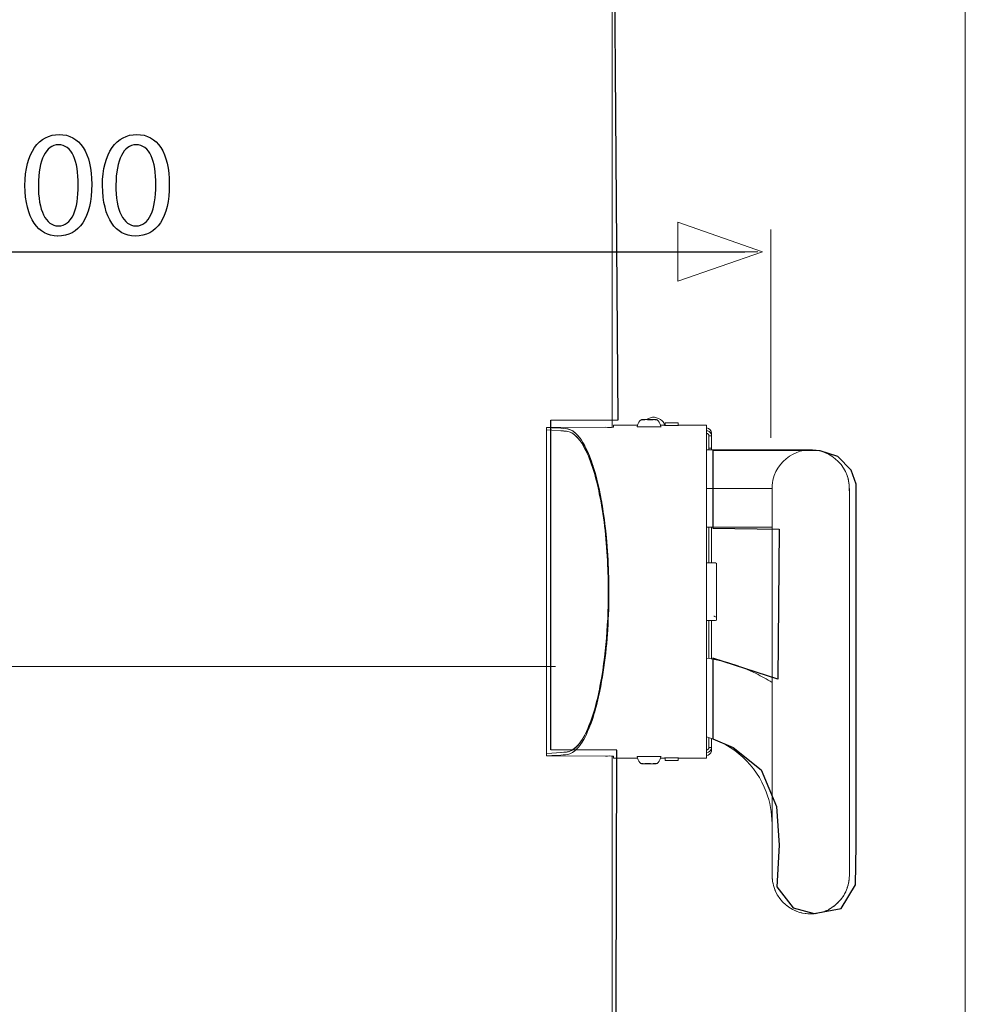
# Model space of a CAD drawing. Units: millimetres. Extents: x -85 to 85, y -50 to 50.
# Drawn here: x 62 to 83, y -12 to 10 of the extents above; entities that cross this region are included whole.
import ezdxf

# ---------------------------------------------------------------- set-up
doc = ezdxf.new("R2010")
doc.units = ezdxf.units.MM
doc.header["$MEASUREMENT"] = 0
doc.layers.add('Ilustrace', color=7, linetype='Continuous')

msp = doc.modelspace()

# ---------------------------------------------------------------- linework, layer by layer
at = {"layer": 'Ilustrace', "color": 250, "lineweight": 20}
for points in [[(83.2319, 42.4309), (83.2319, 42.4309), (83.2319, -45.3995), (83.2319, -45.3995)], [(75.3974, 0.6748), (75.3974, 0.6748), (75.3974, 16.3608), (75.3974, 16.3608)], [(73.9395, 0.6734), (73.9395, 0.6734), (73.9395, 0.6159), (73.9395, 0.6159)], [(75.4263, 0.6772), (75.3677, 0.6691), (75.3005, 0.6738), (75.244, 0.6738)], [(75.4263, 0.7218), (75.4263, 0.7218), (75.4263, 0.6772), (75.4263, 0.6772)], [(75.9556, 0.7218), (75.9556, 0.7218), (75.4263, 0.7218), (75.4263, 0.7218)], [(76.4788, 0.6882), (76.4788, 0.6882), (75.9465, 0.6882), (75.9465, 0.6882)], [(75.9484, 0.6882), (75.9565, 0.7357), (75.9753, 0.7818), (76.0098, 0.8168)], [(75.9484, 0.6882), (75.9484, 0.6882), (76.4764, 0.6882), (76.4764, 0.6882)], [(76.0098, 0.8168), (76.0098, 0.8168), (76.0347, 0.8398), (76.0347, 0.8398)], [(76.1229, 0.8398), (76.1229, 0.8398), (76.0453, 0.8398), (76.0453, 0.8398)], [(76.0707, 0.6863), (76.0707, 0.6863), (76.0467, 0.6863), (76.0467, 0.6863)], [(76.1229, 0.8398), (76.1229, 0.8398), (76.1216, 0.8398), (76.1216, 0.8398)], [(76.3843, 0.685), (76.3565, 0.6816), (76.3234, 0.6829), (76.2971, 0.6829)], [(76.3392, 0.8398), (76.3555, 0.8398), (76.3762, 0.8432), (76.3915, 0.8398)], [(76.3843, 0.685), (76.3843, 0.685), (76.3546, 0.6863), (76.3546, 0.6863)], [(76.3796, 0.8451), (76.3796, 0.8451), (76.3915, 0.8398), (76.3915, 0.8398)], [(76.4155, 0.8168), (76.45, 0.7818), (76.4688, 0.7357), (76.4764, 0.6882)], [(76.5699, 0.7218), (76.5699, 0.7218), (76.4697, 0.7218), (76.4697, 0.7218)], [(76.556, 0.7184), (76.556, 0.7184), (76.556, 0.7127), (76.556, 0.7127)], [(76.556, 0.7127), (76.556, 0.7127), (76.8696, 0.7127), (76.8696, 0.7127)], [(76.5699, 0.7742), (76.5699, 0.7742), (76.5699, 0.7127), (76.5699, 0.7127)], [(76.8558, 0.7742), (76.8558, 0.7742), (76.5699, 0.7742), (76.5699, 0.7742)], [(76.8558, 0.7127), (76.8558, 0.7127), (76.8558, 0.7742), (76.8558, 0.7742)], [(76.8558, 0.7218), (76.8558, 0.7218), (77.4849, 0.7218), (77.4849, 0.7218)], [(76.8696, 0.7184), (76.8696, 0.7184), (76.8696, 0.7127), (76.8696, 0.7127)], [(77.4849, -6.5874), (77.4849, -6.5874), (77.4849, 0.7218), (77.4849, 0.7218)], [(77.5995, 0.5458), (77.5972, 0.6091), (77.5487, 0.6575), (77.4854, 0.66)], [(73.9395, 0.6159), (73.9395, 0.6159), (73.9395, -6.5576), (73.9395, -6.5576)], [(77.4849, 0.6446), (77.4849, 0.6446), (77.4849, -6.6637), (77.4849, -6.6637)], [(77.542, 0.4845), (77.5391, 0.518), (77.5185, 0.5387), (77.4854, 0.542)], [(77.542, 0.4869), (77.542, 0.4869), (77.542, 0.1743), (77.542, 0.1743)], [(77.5995, 0.4854), (77.5995, 0.4854), (77.5429, 0.4845), (77.5429, 0.4845)], [(77.5995, 0.4313), (77.5995, 0.5042), (77.612, 0.5569), (77.5752, 0.6159)], [(77.542, 0.1743), (77.542, 0.1743), (77.542, 0.2923), (77.542, 0.2923)], [(77.542, 0.2093), (77.542, 0.2093), (77.542, 0.2414), (77.542, 0.2414)], [(77.5995, 0.3196), (77.5995, 0.3196), (77.5995, 0.2391), (77.5995, 0.2391)], [(79.7988, 0.1743), (79.7988, 0.1743), (77.4849, 0.1743), (77.4849, 0.1743)], [(77.542, 0.2093), (77.542, 0.2093), (77.5995, 0.2093), (77.5995, 0.2093)], [(80.6125, -0.4097), (80.662, -0.533), (80.6586, -0.6683), (80.6586, -0.7982)], [(77.6998, -0.684), (77.6998, -0.684), (77.4849, -0.684), (77.4849, -0.684)], [(78.9432, -0.684), (78.9432, -0.684), (77.4849, -0.684), (77.4849, -0.684)], [(78.0677, -0.684), (78.0677, -0.684), (77.9487, -0.684), (77.9487, -0.684)], [(78.4906, -0.684), (78.4906, -0.684), (78.3936, -0.684), (78.3936, -0.684)], [(78.9432, -0.7982), (78.9432, -0.7982), (78.9432, -9.1468), (78.9432, -9.1468)], [(78.9432, -1.541), (78.9432, -1.541), (77.4849, -1.541), (77.4849, -1.541)], [(77.542, -1.541), (77.542, -1.541), (77.542, -2.3281), (77.542, -2.3281)], [(77.542, -1.541), (77.542, -1.541), (77.542, -2.3281), (77.542, -2.3281)], [(77.5995, -1.541), (77.5995, -1.541), (77.5995, -2.3281), (77.5995, -2.3281)], [(77.5995, -1.541), (77.5995, -1.541), (77.5995, -2.3281), (77.5995, -2.3281)], [(77.7137, -2.3429), (77.6949, -2.3372), (77.6753, -2.3328), (77.6562, -2.3281)], [(77.7137, -3.3226), (77.7137, -3.3226), (77.7137, -2.3429), (77.7137, -2.3429)], [(77.7137, -3.5351), (77.7137, -3.5351), (77.7137, -2.3429), (77.7137, -2.3429)], [(77.7137, -2.5932), (77.7137, -2.5932), (77.7137, -2.3746), (77.7137, -2.3746)], [(77.7137, -3.1984), (77.7137, -3.1984), (77.7137, -2.4067), (77.7137, -2.4067)], [(77.7137, -3.3912), (77.7137, -3.3912), (77.7137, -2.6195), (77.7137, -2.6195)], [(77.7137, -3.2478), (77.7137, -3.2478), (77.7137, -2.7434), (77.7137, -2.7434)], [(77.7137, -3.0282), (77.7137, -3.0282), (77.7137, -2.773), (77.7137, -2.773)], [(77.7137, -2.8248), (77.7137, -2.8248), (77.7137, -3.0866), (77.7137, -3.0866)], [(77.7137, -3.5994), (77.7137, -3.5994), (77.7137, -3.2765), (77.7137, -3.2765)], [(77.7137, -3.5671), (77.7137, -3.5671), (77.7137, -3.3486), (77.7137, -3.3486)], [(77.7137, -3.4531), (77.7137, -3.4531), (77.7137, -3.5351), (77.7137, -3.5351)], [(77.7137, -3.5351), (77.7137, -3.5351), (77.7137, -3.4717), (77.7137, -3.4717)], [(77.7137, -3.5245), (77.7137, -3.5245), (77.7137, -3.4742), (77.7137, -3.4742)], [(77.4849, -3.6132), (77.4849, -3.6132), (77.6562, -3.6132), (77.6562, -3.6132)], [(77.542, -3.6132), (77.542, -3.6132), (77.542, -4.4501), (77.542, -4.4501)], [(77.542, -3.6132), (77.542, -3.6132), (77.542, -4.4501), (77.542, -4.4501)], [(77.5995, -4.4596), (77.5995, -4.4596), (77.5995, -3.6132), (77.5995, -3.6132)], [(77.5995, -4.4596), (77.5995, -4.4596), (77.5995, -3.6132), (77.5995, -3.6132)], [(77.5995, -4.4596), (77.5995, -4.4596), (77.5995, -3.6132), (77.5995, -3.6132)], [(77.6562, -3.5096), (77.6562, -3.5096), (77.6562, -3.5203), (77.6562, -3.5203)], [(77.7137, -3.5351), (77.6949, -3.5303), (77.6753, -3.526), (77.6562, -3.5203)], [(77.6562, -3.6132), (77.6744, -3.6123), (77.696, -3.6041), (77.7137, -3.5994)], [(74.14, -4.629), (74.14, -4.629), (49.437, -4.629), (49.437, -4.629)], [(74.14, -4.629), (74.14, -4.629), (49.437, -4.629), (49.437, -4.629)], [(74.904, -5.9002), (74.904, -5.9002), (74.9725, -5.7079), (74.9725, -5.7079)], [(74.9802, -5.6849), (74.9802, -5.6849), (74.9178, -5.8638), (74.9178, -5.8638)], [(77.542, -6.4288), (77.542, -6.4288), (77.542, -6.2086), (77.542, -6.2086)], [(77.542, -6.2613), (77.542, -6.2613), (77.542, -6.2086), (77.542, -6.2086)], [(77.542, -6.2613), (77.542, -6.2613), (77.542, -6.2086), (77.542, -6.2086)], [(77.5995, -6.4288), (77.5995, -6.4288), (77.5995, -6.2277), (77.5995, -6.2277)], [(77.5995, -6.2277), (77.5995, -6.2277), (77.5995, -6.2613), (77.5995, -6.2613)], [(77.5995, -6.2277), (77.5995, -6.2277), (77.5995, -6.2613), (77.5995, -6.2613)], [(77.5429, -6.4273), (77.5395, -6.4599), (77.5185, -6.4806), (77.4854, -6.4838)], [(77.5995, -6.4273), (77.5972, -6.4906), (77.5487, -6.539), (77.4854, -6.5404)], [(77.5972, -6.5102), (77.5843, -6.5669), (77.5395, -6.5965), (77.4854, -6.6024)], [(77.5429, -6.4273), (77.5429, -6.4273), (77.5995, -6.4273), (77.5995, -6.4273)], [(73.9395, -6.6153), (73.9395, -6.6153), (73.9395, -6.5576), (73.9395, -6.5576)], [(75.4263, -6.6196), (75.3677, -6.6119), (75.3005, -6.6162), (75.244, -6.6162)], [(75.3974, -42.9408), (75.3974, -42.9408), (75.3974, -6.6176), (75.3974, -6.6176)], [(75.4263, -6.6637), (75.4263, -6.6637), (75.4263, -6.6196), (75.4263, -6.6196)], [(75.9556, -6.6637), (75.9556, -6.6637), (75.4263, -6.6637), (75.4263, -6.6637)], [(76.4788, -6.6301), (76.4788, -6.6301), (75.9465, -6.6301), (75.9465, -6.6301)], [(75.9484, -6.6301), (75.9484, -6.6301), (76.4764, -6.6301), (76.4764, -6.6301)], [(75.9484, -6.6301), (75.9565, -6.6786), (75.9753, -6.7236), (76.0098, -6.7591)], [(76.2055, -6.6244), (76.1605, -6.6244), (76.0918, -6.6196), (76.041, -6.6268)], [(76.0707, -6.6291), (76.0707, -6.6291), (76.041, -6.6268), (76.041, -6.6268)], [(76.3834, -6.6268), (76.3671, -6.6244), (76.3498, -6.6248), (76.3335, -6.6244)], [(76.3843, -6.6268), (76.3843, -6.6268), (76.3546, -6.6291), (76.3546, -6.6291)], [(76.3901, -6.7811), (76.3901, -6.7811), (76.4155, -6.7591), (76.4155, -6.7591)], [(76.4155, -6.7591), (76.45, -6.7236), (76.4688, -6.6786), (76.4764, -6.6301)], [(76.5699, -6.6637), (76.5699, -6.6637), (76.4697, -6.6637), (76.4697, -6.6637)], [(76.556, -6.6546), (76.556, -6.6546), (76.8696, -6.6546), (76.8696, -6.6546)], [(76.556, -6.6603), (76.556, -6.6603), (76.556, -6.6546), (76.556, -6.6546)], [(76.5699, -6.6546), (76.5699, -6.6546), (76.5699, -6.7164), (76.5699, -6.7164)], [(76.8558, -6.7164), (76.8558, -6.7164), (76.5699, -6.7164), (76.5699, -6.7164)], [(76.8558, -6.6546), (76.8558, -6.6546), (76.8558, -6.7164), (76.8558, -6.7164)], [(76.8558, -6.6637), (76.8558, -6.6637), (77.4849, -6.6637), (77.4849, -6.6637)], [(76.8696, -6.6603), (76.8696, -6.6603), (76.8696, -6.6546), (76.8696, -6.6546)], [(76.0328, -6.7811), (76.0894, -6.7942), (76.0002, -6.787), (76.1652, -6.787)], [(76.3915, -6.7811), (76.3523, -6.7902), (76.3901, -6.787), (76.3005, -6.787)], [(76.3014, -6.7811), (76.3014, -6.7811), (76.3028, -6.7811), (76.3028, -6.7811)], [(76.3014, -6.7811), (76.3014, -6.7811), (76.3796, -6.7811), (76.3796, -6.7811)], [(80.6586, -8.1163), (80.6601, -8.403), (80.6586, -8.6889), (80.6586, -8.9752)], [(78.9432, -9.1468), (78.9432, -9.2216), (78.9379, -9.307), (78.9519, -9.3819)], [(80.652, -9.3637), (80.652, -9.3637), (80.6486, -9.3889), (80.6486, -9.3889)], [(80.6533, -9.3483), (80.6533, -9.3483), (80.651, -9.3751), (80.651, -9.3751)], [(78.9725, -9.4834), (78.9768, -9.5022), (78.9827, -9.5204), (78.9897, -9.5377)], [(79.0094, -9.591), (79.0094, -9.591), (79.0056, -9.5803), (79.0056, -9.5803)], [(80.5829, -9.6124), (80.5829, -9.6124), (80.5886, -9.5995), (80.5886, -9.5995)], [(80.5862, -9.6033), (80.5862, -9.6033), (80.5953, -9.5803), (80.5953, -9.5803)], [(80.6125, -9.5343), (80.6125, -9.5343), (80.6198, -9.5122), (80.6198, -9.5122)], [(80.6232, -9.5031), (80.6232, -9.5031), (80.6289, -9.4834), (80.6289, -9.4834)], [(80.6438, -9.4164), (80.6438, -9.4164), (80.6395, -9.435), (80.6395, -9.435)], [(79.0229, -9.623), (79.0229, -9.623), (79.0377, -9.6504), (79.0377, -9.6504)], [(79.0828, -9.7291), (79.0828, -9.7291), (79.0588, -9.6911), (79.0588, -9.6911)], [(79.1087, -9.7669), (79.1187, -9.7818), (79.1246, -9.7875), (79.1246, -9.7875)], [(80.4433, -9.8278), (80.4433, -9.8278), (80.4621, -9.8072), (80.4621, -9.8072)], [(80.4755, -9.79), (80.4755, -9.79), (80.4649, -9.8038), (80.4649, -9.8038)], [(80.5181, -9.7291), (80.5287, -9.7151), (80.5378, -9.7012), (80.5459, -9.6849)], [(79.1974, -9.8704), (79.1974, -9.8704), (79.1878, -9.8604), (79.1878, -9.8604)], [(79.2233, -9.894), (79.2233, -9.894), (79.2051, -9.8767), (79.2051, -9.8767)], [(79.2838, -9.9448), (79.2838, -9.9448), (79.264, -9.9285), (79.264, -9.9285)], [(79.2976, -9.9558), (79.2976, -9.9558), (79.2775, -9.94), (79.2775, -9.94)], [(79.3998, -10.0182), (79.3998, -10.0182), (79.3686, -10.0009), (79.3686, -10.0009)], [(80.2348, -10.0009), (80.2348, -10.0009), (80.2012, -10.0182), (80.2012, -10.0182)], [(80.3153, -9.9467), (80.3153, -9.9467), (80.3038, -9.9558), (80.3038, -9.9558)], [(80.3407, -9.9262), (80.3407, -9.9262), (80.32, -9.9434), (80.32, -9.9434)], [(80.3752, -9.8974), (80.3752, -9.8974), (80.3993, -9.8753), (80.3993, -9.8753)], [(80.4122, -9.8619), (80.4122, -9.8619), (80.4054, -9.8685), (80.4054, -9.8685)], [(79.4885, -10.059), (79.4885, -10.059), (79.4718, -10.0527), (79.4718, -10.0527)], [(79.6017, -10.0945), (79.6017, -10.0945), (79.5787, -10.0888), (79.5787, -10.0888)], [(79.6986, -10.1117), (79.6986, -10.1117), (79.6803, -10.1093), (79.6803, -10.1093)], [(79.9201, -10.1093), (79.9201, -10.1093), (79.9015, -10.1127), (79.9015, -10.1127)], [(79.9316, -10.1074), (79.9316, -10.1074), (79.9087, -10.1117), (79.9087, -10.1117)], [(80.0227, -10.0888), (80.0227, -10.0888), (79.9982, -10.0945), (79.9982, -10.0945)], [(80.1451, -10.045), (80.1451, -10.045), (80.1134, -10.059), (80.1134, -10.059)]]:
    msp.add_open_spline(points, degree=3, dxfattribs=at)
at = {"layer": 'Ilustrace', "color": 7}
msp.add_open_spline([(48.1792, 17.3181), (48.1792, 17.3181), (75.404, 17.3181), (75.404, 17.3181), (75.404, 17.3181), (75.404, 17.3181), (75.5264, 0.8377), (75.5264, 0.8377), (75.5264, 0.8377), (75.5264, 0.8377), (74.0342, 0.8338), (74.0342, 0.8338), (74.0342, 0.8338), (74.0342, 0.8338), (74.0342, -6.4817), (74.0342, -6.4817), (74.0342, -6.4817), (74.0342, -6.4817), (75.4975, -6.484), (75.4975, -6.484), (75.4975, -6.484), (75.4975, -6.484), (75.404, -42.9407), (75.404, -42.9407), (75.404, -42.9407), (75.404, -42.9407), (48.1792, -42.9407), (48.1792, -42.9407), (48.1792, -42.9407), (48.1792, -42.9407), (48.2232, -6.4839), (48.2232, -6.4839), (48.2232, -6.4839), (48.2232, -6.4839), (49.6429, -6.4238), (49.6429, -6.4238), (49.6429, -6.4238), (49.6429, -6.4238), (49.6429, 0.8338), (49.6429, 0.8338), (49.6429, 0.8338), (49.6429, 0.8338), (48.2232, 0.8359), (48.2232, 0.8359), (48.2232, 0.8359), (48.2232, 0.8359), (48.1792, 17.3181), (48.1792, 17.3181)], degree=3, knots=[0, 0, 0, 0, 0.0769231, 0.0769231, 0.0769231, 0.0769231, 0.1538462, 0.1538462, 0.1538462, 0.1538462, 0.2307692, 0.2307692, 0.2307692, 0.2307692, 0.3076923, 0.3076923, 0.3076923, 0.3076923, 0.3846154, 0.3846154, 0.3846154, 0.3846154, 0.4615385, 0.4615385, 0.4615385, 0.4615385, 0.5384615, 0.5384615, 0.5384615, 0.5384615, 0.6153846, 0.6153846, 0.6153846, 0.6153846, 0.6923077, 0.6923077, 0.6923077, 0.6923077, 0.7692308, 0.7692308, 0.7692308, 0.7692308, 0.8461538, 0.8461538, 0.8461538, 0.8461538, 1, 1, 1, 1], dxfattribs=at)
at = {"layer": 'Ilustrace', "color": 250}
for points in [[(63.0905, 4.9137), (63.5671, 4.9137), (63.8456, 5.3231), (63.8456, 6.0648), (63.8456, 6.0648), (63.8456, 6.7595), (63.5805, 7.169), (63.1241, 7.169), (63.1241, 7.169), (62.681, 7.169), (62.3622, 6.7696), (62.3622, 6.0346), (62.3622, 6.0346), (62.3689, 5.3131), (62.6609, 4.9137), (63.0871, 4.9137), (63.0871, 4.9137), (63.0871, 4.9137), (63.0905, 4.9137), (63.0905, 4.9137)], [(64.8122, 4.9137), (65.2888, 4.9137), (65.5673, 5.3231), (65.5673, 6.0648), (65.5673, 6.0648), (65.5673, 6.7595), (65.3022, 7.169), (64.8458, 7.169), (64.8458, 7.169), (64.4027, 7.169), (64.0839, 6.7696), (64.0839, 6.0346), (64.0839, 6.0346), (64.0906, 5.3131), (64.3826, 4.9137), (64.8088, 4.9137), (64.8088, 4.9137), (64.8088, 4.9137), (64.8122, 4.9137), (64.8122, 4.9137)], [(63.1006, 5.1419), (62.8287, 5.1419), (62.6542, 5.4842), (62.6609, 6.0514), (62.6609, 6.0514), (62.6609, 6.5984), (62.8354, 6.9408), (63.1039, 6.9408), (63.1039, 6.9408), (63.4127, 6.9408), (63.5469, 6.5884), (63.5469, 6.0514), (63.5469, 6.0514), (63.5469, 5.4943), (63.4026, 5.1419), (63.1039, 5.1419), (63.1039, 5.1419), (63.1039, 5.1419), (63.1006, 5.1419), (63.1006, 5.1419)], [(64.8223, 5.1419), (64.5504, 5.1419), (64.3759, 5.4842), (64.3826, 6.0514), (64.3826, 6.0514), (64.3826, 6.5984), (64.5571, 6.9408), (64.8256, 6.9408), (64.8256, 6.9408), (65.1344, 6.9408), (65.2686, 6.5884), (65.2686, 6.0514), (65.2686, 6.0514), (65.2686, 5.4943), (65.1243, 5.1419), (64.8256, 5.1419), (64.8256, 5.1419), (64.8256, 5.1419), (64.8223, 5.1419), (64.8223, 5.1419)]]:
    msp.add_open_spline(points, degree=3, knots=[0, 0, 0, 0, 0.1666667, 0.1666667, 0.1666667, 0.1666667, 0.3333333, 0.3333333, 0.3333333, 0.3333333, 0.5, 0.5, 0.5, 0.5, 0.6666667, 0.6666667, 0.6666667, 0.6666667, 1, 1, 1, 1], dxfattribs=at)
at = {"layer": 'Ilustrace', "color": 250, "lineweight": 13}
msp.add_open_spline([(76.8533, 3.9119), (76.8533, 3.9119), (78.7338, 4.5674), (78.7338, 4.5674), (78.7338, 4.5674), (78.7338, 4.5674), (76.8533, 5.2215), (76.8533, 5.2215), (76.8533, 5.2215), (76.8533, 5.2215), (76.8533, 3.9119), (76.8533, 3.9119)], degree=3, knots=[0, 0, 0, 0, 0.25, 0.25, 0.25, 0.25, 0.5, 0.5, 0.5, 0.5, 1, 1, 1, 1], dxfattribs=at)
for points in [[(78.9136, 0.441), (78.9136, 0.441), (78.9136, 5.0648), (78.9136, 5.0648)], [(44.7613, 4.5631), (44.7613, 4.5631), (78.6243, 4.5631), (78.6243, 4.5631)]]:
    msp.add_open_spline(points, degree=3, dxfattribs=at)
at = {"layer": 'Ilustrace', "color": 7, "lineweight": 30}
msp.add_open_spline([(45.0472, 4.5631), (45.0472, 4.5631), (78.3386, 4.5631), (78.3386, 4.5631)], degree=3, dxfattribs=at)
at = {"layer": 'Ilustrace', "color": 250, "lineweight": 20}
for points, knots in [([(76.1584, 0.8455), (76.261, 0.9246), (76.4113, 0.9098), (76.5018, 0.8178), (76.5018, 0.8178), (76.5412, 0.7784), (76.5422, 0.7669), (76.5598, 0.7218)], [0, 0, 0, 0, 0.3333333, 0.3333333, 0.3333333, 0.3333333, 1, 1, 1, 1]), ([(75.244, 0.6738), (75.244, 0.6738), (74.0537, 0.6734), (74.0537, 0.6734), (74.0537, 0.6734), (74.0537, 0.6734), (73.9395, 0.6734), (73.9395, 0.6734)], [0, 0, 0, 0, 0.3333333, 0.3333333, 0.3333333, 0.3333333, 1, 1, 1, 1]), ([(74.2561, 0.6528), (74.2561, 0.6528), (74.0533, 0.6657), (74.0533, 0.6657), (74.0533, 0.6657), (74.0533, 0.6657), (73.9395, 0.6734), (73.9395, 0.6734)], [0, 0, 0, 0, 0.3333333, 0.3333333, 0.3333333, 0.3333333, 1, 1, 1, 1]), ([(76.0328, 0.8398), (76.0894, 0.8523), (76.0002, 0.8455), (76.1652, 0.8455), (76.1652, 0.8455), (76.2102, 0.8455), (76.3407, 0.8533), (76.3796, 0.8451)], [0, 0, 0, 0, 0.3333333, 0.3333333, 0.3333333, 0.3333333, 1, 1, 1, 1]), ([(76.2971, 0.6829), (76.2971, 0.6829), (76.1829, 0.6829), (76.1829, 0.6829), (76.1829, 0.6829), (76.1829, 0.6829), (76.1781, 0.6829), (76.1781, 0.6829), (76.1781, 0.6829), (76.1781, 0.6829), (76.0639, 0.6839), (76.0639, 0.6839), (76.0639, 0.6839), (76.0639, 0.6839), (76.041, 0.685), (76.041, 0.685)], [0, 0, 0, 0, 0.2, 0.2, 0.2, 0.2, 0.4, 0.4, 0.4, 0.4, 0.6, 0.6, 0.6, 0.6, 1, 1, 1, 1]), ([(76.3028, 0.8398), (76.3028, 0.8398), (76.2127, 0.8398), (76.2127, 0.8398), (76.2127, 0.8398), (76.2127, 0.8398), (76.1791, 0.8398), (76.1791, 0.8398)], [0, 0, 0, 0, 0.3333333, 0.3333333, 0.3333333, 0.3333333, 1, 1, 1, 1]), ([(76.358, 0.8398), (76.358, 0.8398), (76.3915, 0.8398), (76.3915, 0.8398), (76.3915, 0.8398), (76.3915, 0.8398), (76.4155, 0.8168), (76.4155, 0.8168)], [0, 0, 0, 0, 0.3333333, 0.3333333, 0.3333333, 0.3333333, 1, 1, 1, 1]), ([(74.2561, 0.5953), (74.2561, 0.5953), (74.0533, 0.6082), (74.0533, 0.6082), (74.0533, 0.6082), (74.0533, 0.6082), (73.9395, 0.6159), (73.9395, 0.6159)], [0, 0, 0, 0, 0.3333333, 0.3333333, 0.3333333, 0.3333333, 1, 1, 1, 1]), ([(73.9395, 0.6159), (73.9395, 0.6159), (74.0533, 0.6082), (74.0533, 0.6082), (74.0533, 0.6082), (74.0533, 0.6082), (74.2561, 0.5953), (74.2561, 0.5953)], [0, 0, 0, 0, 0.3333333, 0.3333333, 0.3333333, 0.3333333, 1, 1, 1, 1]), ([(74.8905, 0.0386), (74.8359, 0.1758), (74.7706, 0.312), (74.6819, 0.4319), (74.6819, 0.4319), (74.6344, 0.4951), (74.5792, 0.555), (74.5113, 0.5966), (74.5113, 0.5966), (74.4306, 0.6471), (74.3496, 0.6461), (74.2561, 0.6528)], [0, 0, 0, 0, 0.25, 0.25, 0.25, 0.25, 0.5, 0.5, 0.5, 0.5, 1, 1, 1, 1]), ([(74.3702, 0.6446), (74.4005, 0.6403), (74.4268, 0.637), (74.4555, 0.6254), (74.4555, 0.6254), (74.6321, 0.5516), (74.7361, 0.3628), (74.819, 0.2012), (74.819, 0.2012), (74.8905, 0.0602), (74.9423, -0.0929), (74.9894, -0.2439), (74.9894, -0.2439), (75.0852, -0.555), (75.15, -0.8759), (75.1969, -1.1982), (75.1969, -1.1982), (75.3077, -1.9544), (75.3388, -2.7189), (75.3121, -3.4818), (75.3121, -3.4818), (75.2914, -4.0492), (75.2364, -4.6189), (75.1212, -5.1756), (75.1212, -5.1756), (75.0493, -5.5248), (74.9548, -5.8763), (74.7922, -6.1956), (74.7922, -6.1956), (74.7184, -6.3395), (74.6124, -6.502), (74.458, -6.5669), (74.458, -6.5669), (74.3946, -6.5933), (74.3223, -6.5899), (74.2561, -6.5946)], [0, 0, 0, 0, 0.1, 0.1, 0.1, 0.1, 0.2, 0.2, 0.2, 0.2, 0.3, 0.3, 0.3, 0.3, 0.4, 0.4, 0.4, 0.4, 0.5, 0.5, 0.5, 0.5, 0.6, 0.6, 0.6, 0.6, 0.7, 0.7, 0.7, 0.7, 0.8, 0.8, 0.8, 0.8, 1, 1, 1, 1]), ([(74.8555, 0.0741), (74.774, 0.2545), (74.6704, 0.4419), (74.4973, 0.5482), (74.4973, 0.5482), (74.4259, 0.5938), (74.3371, 0.5905), (74.2561, 0.5953)], [0, 0, 0, 0, 0.3333333, 0.3333333, 0.3333333, 0.3333333, 1, 1, 1, 1]), ([(74.2561, 0.5953), (74.3419, 0.5896), (74.42, 0.5919), (74.4963, 0.5482), (74.4963, 0.5482), (74.6445, 0.4648), (74.7395, 0.2991), (74.8118, 0.1518), (74.8118, 0.1518), (74.9687, -0.1676), (75.0531, -0.5192), (75.1222, -0.8663), (75.1222, -0.8663), (75.221, -1.3612), (75.2732, -1.8681), (75.2948, -2.3721)], [0, 0, 0, 0, 0.2, 0.2, 0.2, 0.2, 0.4, 0.4, 0.4, 0.4, 0.6, 0.6, 0.6, 0.6, 1, 1, 1, 1]), ([(77.5995, 0.4845), (77.5972, 0.5055), (77.5981, 0.5123), (77.589, 0.5329), (77.589, 0.5329), (77.5693, 0.5746), (77.5291, 0.5976), (77.4854, 0.5987)], [0, 0, 0, 0, 0.3333333, 0.3333333, 0.3333333, 0.3333333, 1, 1, 1, 1]), ([(77.5995, 0.1743), (77.5995, 0.1743), (77.5995, 0.2884), (77.5995, 0.2884), (77.5995, 0.2884), (77.5995, 0.2884), (77.5995, 0.4313), (77.5995, 0.4313)], [0, 0, 0, 0, 0.3333333, 0.3333333, 0.3333333, 0.3333333, 1, 1, 1, 1]), ([(74.9907, -0.2913), (74.9907, -0.2913), (74.9251, -0.0976), (74.9251, -0.0976), (74.9251, -0.0976), (74.9251, -0.0976), (74.8555, 0.0741), (74.8555, 0.0741)], [0, 0, 0, 0, 0.3333333, 0.3333333, 0.3333333, 0.3333333, 1, 1, 1, 1]), ([(75.022, -0.3532), (75.022, -0.3532), (74.9586, -0.147), (74.9586, -0.147), (74.9586, -0.147), (74.9586, -0.147), (74.8905, 0.0386), (74.8905, 0.0386)], [0, 0, 0, 0, 0.3333333, 0.3333333, 0.3333333, 0.3333333, 1, 1, 1, 1]), ([(80.6567, -0.7373), (80.6601, -0.6199), (80.6476, -0.5057), (80.6083, -0.3949), (80.6083, -0.3949), (80.5249, -0.1608), (80.3397, 0.028), (80.1081, 0.1168), (80.1081, 0.1168), (80.0098, 0.1551), (79.9062, 0.1724), (79.8002, 0.1743), (79.8002, 0.1743), (79.6952, 0.1724), (79.5917, 0.1551), (79.4924, 0.1168), (79.4924, 0.1168), (79.2617, 0.028), (79.0771, -0.1608), (78.9931, -0.3949), (78.9931, -0.3949), (78.9687, -0.464), (78.9529, -0.5368), (78.9457, -0.6102), (78.9457, -0.6102), (78.9413, -0.6658), (78.9432, -0.7455), (78.9432, -0.7982)], [0, 0, 0, 0, 0.125, 0.125, 0.125, 0.125, 0.25, 0.25, 0.25, 0.25, 0.375, 0.375, 0.375, 0.375, 0.5, 0.5, 0.5, 0.5, 0.625, 0.625, 0.625, 0.625, 0.75, 0.75, 0.75, 0.75, 1, 1, 1, 1]), ([(75.3216, -2.8257), (75.3168, -2.3477), (75.2857, -1.8681), (75.2214, -1.3953), (75.2214, -1.3953), (75.1706, -1.0221), (75.1025, -0.6505), (74.9907, -0.2913)], [0, 0, 0, 0, 0.3333333, 0.3333333, 0.3333333, 0.3333333, 1, 1, 1, 1]), ([(75.3227, -2.9576), (75.3193, -2.4283), (75.2924, -1.8969), (75.2214, -1.3713), (75.2214, -1.3713), (75.1749, -1.0289), (75.1155, -0.6865), (75.022, -0.3532)], [0, 0, 0, 0, 0.3333333, 0.3333333, 0.3333333, 0.3333333, 1, 1, 1, 1]), ([(80.6586, -0.7982), (80.6586, -0.7982), (80.6586, -9.1468), (80.6586, -9.1468), (80.6586, -9.1468), (80.6586, -9.1468), (80.6586, -9.261), (80.6586, -9.261), (80.6586, -9.261), (80.6586, -9.261), (80.6552, -9.3348), (80.6552, -9.3348)], [0, 0, 0, 0, 0.25, 0.25, 0.25, 0.25, 0.5, 0.5, 0.5, 0.5, 1, 1, 1, 1]), ([(75.2948, -2.3721), (75.2948, -2.3721), (75.2982, -2.4863), (75.2982, -2.4863), (75.2982, -2.4863), (75.2982, -2.4863), (75.3043, -2.7064), (75.3043, -2.7064)], [0, 0, 0, 0, 0.3333333, 0.3333333, 0.3333333, 0.3333333, 1, 1, 1, 1]), ([(77.6562, -2.3281), (77.6562, -2.3281), (77.5708, -2.3281), (77.5708, -2.3281), (77.5708, -2.3281), (77.5708, -2.3281), (77.4849, -2.3281), (77.4849, -2.3281)], [0, 0, 0, 0, 0.3333333, 0.3333333, 0.3333333, 0.3333333, 1, 1, 1, 1]), ([(75.3043, -2.7064), (75.3155, -3.0881), (75.3054, -3.4717), (75.2775, -3.853), (75.2775, -3.853), (75.2502, -4.2362), (75.2085, -4.6184), (75.1379, -4.9959), (75.1379, -4.9959), (75.0689, -5.3613), (74.9835, -5.7314), (74.8234, -6.0691), (74.8234, -6.0691), (74.75, -6.2245), (74.6532, -6.4), (74.4997, -6.4886), (74.4997, -6.4886), (74.4225, -6.5333), (74.3438, -6.5313), (74.2561, -6.5371)], [0, 0, 0, 0, 0.1666667, 0.1666667, 0.1666667, 0.1666667, 0.3333333, 0.3333333, 0.3333333, 0.3333333, 0.5, 0.5, 0.5, 0.5, 0.6666667, 0.6666667, 0.6666667, 0.6666667, 1, 1, 1, 1]), ([(74.9725, -5.7079), (75.092, -5.344), (75.1624, -4.9646), (75.2157, -4.5863), (75.2157, -4.5863), (75.2986, -3.9974), (75.3297, -3.4004), (75.3216, -2.8056)], [0, 0, 0, 0, 0.3333333, 0.3333333, 0.3333333, 0.3333333, 1, 1, 1, 1]), ([(75.3168, -3.3634), (75.3064, -3.6089), (75.2948, -3.8544), (75.2722, -4.1), (75.2722, -4.1), (75.2487, -4.3603), (75.2151, -4.6208), (75.1706, -4.8783), (75.1706, -4.8783), (75.1241, -5.1512), (75.0647, -5.4222), (74.9802, -5.6849)], [0, 0, 0, 0, 0.25, 0.25, 0.25, 0.25, 0.5, 0.5, 0.5, 0.5, 1, 1, 1, 1]), ([(78.9432, -4.9862), (78.832, -4.9114), (78.7116, -4.849), (78.5917, -4.7891), (78.5917, -4.7891), (78.246, -4.6165), (77.8691, -4.4952), (77.4849, -4.4423)], [0, 0, 0, 0, 0.3333333, 0.3333333, 0.3333333, 0.3333333, 1, 1, 1, 1]), ([(74.9178, -5.8638), (74.8584, -6.0192), (74.7888, -6.175), (74.6896, -6.3089), (74.6896, -6.3089), (74.6369, -6.3802), (74.5745, -6.4493), (74.4959, -6.492), (74.4959, -6.492), (74.421, -6.5333), (74.3462, -6.5313), (74.2618, -6.5371)], [0, 0, 0, 0, 0.25, 0.25, 0.25, 0.25, 0.5, 0.5, 0.5, 0.5, 1, 1, 1, 1]), ([(74.3702, -6.5299), (74.4018, -6.5256), (74.4282, -6.5218), (74.458, -6.5092), (74.458, -6.5092), (74.5246, -6.4829), (74.5826, -6.4354), (74.6297, -6.3821), (74.6297, -6.3821), (74.7126, -6.2892), (74.7763, -6.1818), (74.8306, -6.0691), (74.8306, -6.0691), (74.8569, -6.0144), (74.8809, -5.9568), (74.904, -5.9002)], [0, 0, 0, 0, 0.2, 0.2, 0.2, 0.2, 0.4, 0.4, 0.4, 0.4, 0.6, 0.6, 0.6, 0.6, 1, 1, 1, 1]), ([(78.9432, -8.1173), (78.9389, -7.8765), (78.8996, -7.6377), (78.8142, -7.4117), (78.8142, -7.4117), (78.5932, -6.8253), (78.0906, -6.3582), (77.4849, -6.1922)], [0, 0, 0, 0, 0.3333333, 0.3333333, 0.3333333, 0.3333333, 1, 1, 1, 1]), ([(74.2618, -6.5371), (74.2618, -6.5371), (74.0533, -6.5506), (74.0533, -6.5506), (74.0533, -6.5506), (74.0533, -6.5506), (73.9395, -6.5576), (73.9395, -6.5576)], [0, 0, 0, 0, 0.3333333, 0.3333333, 0.3333333, 0.3333333, 1, 1, 1, 1]), ([(74.2561, -6.5371), (74.2561, -6.5371), (74.0533, -6.5506), (74.0533, -6.5506), (74.0533, -6.5506), (74.0533, -6.5506), (73.9395, -6.5576), (73.9395, -6.5576)], [0, 0, 0, 0, 0.3333333, 0.3333333, 0.3333333, 0.3333333, 1, 1, 1, 1]), ([(77.5995, -6.4263), (77.5995, -6.4263), (77.5995, -6.4872), (77.5995, -6.4872), (77.5995, -6.4872), (77.5995, -6.4872), (77.5972, -6.5102), (77.5972, -6.5102)], [0, 0, 0, 0, 0.3333333, 0.3333333, 0.3333333, 0.3333333, 1, 1, 1, 1]), ([(74.2561, -6.5946), (74.2561, -6.5946), (74.0533, -6.6081), (74.0533, -6.6081), (74.0533, -6.6081), (74.0533, -6.6081), (73.9395, -6.6153), (73.9395, -6.6153)], [0, 0, 0, 0, 0.3333333, 0.3333333, 0.3333333, 0.3333333, 1, 1, 1, 1]), ([(75.244, -6.6162), (75.244, -6.6162), (74.0537, -6.6153), (74.0537, -6.6153), (74.0537, -6.6153), (74.0537, -6.6153), (73.9395, -6.6153), (73.9395, -6.6153)], [0, 0, 0, 0, 0.3333333, 0.3333333, 0.3333333, 0.3333333, 1, 1, 1, 1]), ([(76.0098, -6.7591), (76.0098, -6.7591), (76.0328, -6.7811), (76.0328, -6.7811), (76.0328, -6.7811), (76.0328, -6.7811), (76.0856, -6.7811), (76.0856, -6.7811)], [0, 0, 0, 0, 0.3333333, 0.3333333, 0.3333333, 0.3333333, 1, 1, 1, 1]), ([(76.3335, -6.6244), (76.3335, -6.6244), (76.2184, -6.6244), (76.2184, -6.6244), (76.2184, -6.6244), (76.2184, -6.6244), (76.2055, -6.6244), (76.2055, -6.6244)], [0, 0, 0, 0, 0.3333333, 0.3333333, 0.3333333, 0.3333333, 1, 1, 1, 1]), ([(76.0501, -6.787), (76.0501, -6.787), (76.1652, -6.787), (76.1652, -6.787), (76.1652, -6.787), (76.1652, -6.787), (76.2553, -6.787), (76.2553, -6.787), (76.2553, -6.787), (76.2553, -6.787), (76.3695, -6.787), (76.3695, -6.787), (76.3695, -6.787), (76.3695, -6.787), (76.3858, -6.7845), (76.3858, -6.7845)], [0, 0, 0, 0, 0.2, 0.2, 0.2, 0.2, 0.4, 0.4, 0.4, 0.4, 0.6, 0.6, 0.6, 0.6, 1, 1, 1, 1]), ([(76.2462, -6.7822), (76.2462, -6.7822), (76.2127, -6.7822), (76.2127, -6.7822), (76.2127, -6.7822), (76.2127, -6.7822), (76.1216, -6.7811), (76.1216, -6.7811)], [0, 0, 0, 0, 0.3333333, 0.3333333, 0.3333333, 0.3333333, 1, 1, 1, 1]), ([(76.1652, -6.787), (76.1652, -6.787), (76.2496, -6.787), (76.2496, -6.787), (76.2496, -6.787), (76.2496, -6.787), (76.3637, -6.787), (76.3637, -6.787)], [0, 0, 0, 0, 0.3333333, 0.3333333, 0.3333333, 0.3333333, 1, 1, 1, 1]), ([(80.6552, -9.3348), (80.6486, -9.4083), (80.6332, -9.4811), (80.6083, -9.5502), (80.6083, -9.5502), (80.5249, -9.7832), (80.3397, -9.9721), (80.1081, -10.0618), (80.1081, -10.0618), (80.0098, -10.0992), (79.9062, -10.1174), (79.8002, -10.1184), (79.8002, -10.1184), (79.7197, -10.1174), (79.6401, -10.107), (79.5624, -10.0854), (79.5624, -10.0854), (79.3249, -10.0158), (79.1246, -9.8431), (79.021, -9.6183), (79.021, -9.6183), (78.9687, -9.5041), (78.9481, -9.3857), (78.9432, -9.261)], [0, 0, 0, 0, 0.1428571, 0.1428571, 0.1428571, 0.1428571, 0.2857143, 0.2857143, 0.2857143, 0.2857143, 0.4285714, 0.4285714, 0.4285714, 0.4285714, 0.5714286, 0.5714286, 0.5714286, 0.5714286, 0.7142857, 0.7142857, 0.7142857, 0.7142857, 1, 1, 1, 1]), ([(78.9457, -9.3219), (78.9457, -9.3219), (78.9447, -9.3151), (78.9447, -9.3151), (78.9447, -9.3151), (78.9447, -9.3151), (78.9432, -9.261), (78.9432, -9.261)], [0, 0, 0, 0, 0.3333333, 0.3333333, 0.3333333, 0.3333333, 1, 1, 1, 1]), ([(78.9548, -9.3996), (78.9548, -9.3996), (78.9504, -9.377), (78.9504, -9.377), (78.9504, -9.377), (78.9504, -9.377), (78.9504, -9.3717), (78.9504, -9.3717)], [0, 0, 0, 0, 0.3333333, 0.3333333, 0.3333333, 0.3333333, 1, 1, 1, 1]), ([(80.6552, -9.3219), (80.6552, -9.3219), (80.6567, -9.3151), (80.6567, -9.3151), (80.6567, -9.3151), (80.6567, -9.3151), (80.6586, -9.261), (80.6586, -9.261)], [0, 0, 0, 0, 0.3333333, 0.3333333, 0.3333333, 0.3333333, 1, 1, 1, 1]), ([(78.9572, -9.4164), (78.9572, -9.4164), (78.9576, -9.4212), (78.9576, -9.4212), (78.9576, -9.4212), (78.9576, -9.4212), (78.9668, -9.4571), (78.9668, -9.4571)], [0, 0, 0, 0, 0.3333333, 0.3333333, 0.3333333, 0.3333333, 1, 1, 1, 1]), ([(79.0195, -9.6149), (79.0195, -9.6149), (79.0104, -9.5942), (79.0104, -9.5942), (79.0104, -9.5942), (79.0104, -9.5942), (79.009, -9.5895), (79.009, -9.5895)], [0, 0, 0, 0, 0.3333333, 0.3333333, 0.3333333, 0.3333333, 1, 1, 1, 1]), ([(80.592, -9.5919), (80.592, -9.5919), (80.5943, -9.5861), (80.5943, -9.5861), (80.5943, -9.5861), (80.5943, -9.5861), (80.6025, -9.565), (80.6025, -9.565)], [0, 0, 0, 0, 0.3333333, 0.3333333, 0.3333333, 0.3333333, 1, 1, 1, 1]), ([(79.1369, -9.8038), (79.1369, -9.8038), (79.1221, -9.7856), (79.1221, -9.7856), (79.1221, -9.7856), (79.1221, -9.7856), (79.1197, -9.7818), (79.1197, -9.7818)], [0, 0, 0, 0, 0.3333333, 0.3333333, 0.3333333, 0.3333333, 1, 1, 1, 1]), ([(80.4803, -9.7841), (80.4803, -9.7841), (80.485, -9.7784), (80.485, -9.7784), (80.485, -9.7784), (80.485, -9.7784), (80.4966, -9.7611), (80.4966, -9.7611)], [0, 0, 0, 0, 0.3333333, 0.3333333, 0.3333333, 0.3333333, 1, 1, 1, 1]), ([(80.5516, -9.6748), (80.5516, -9.6748), (80.5771, -9.6264), (80.5771, -9.6264), (80.5771, -9.6264), (80.5771, -9.6264), (80.578, -9.623), (80.578, -9.623)], [0, 0, 0, 0, 0.3333333, 0.3333333, 0.3333333, 0.3333333, 1, 1, 1, 1])]:
    msp.add_open_spline(points, degree=3, knots=knots, dxfattribs=at)
at = {"layer": 'Ilustrace', "color": 253}
msp.add_open_spline([(80.8118, -8.5939), (80.8118, -8.5939), (80.7953, -9.4734), (80.7953, -9.4734), (80.7953, -9.4734), (80.7953, -9.4734), (80.4752, -9.9941), (80.4752, -9.9941), (80.4752, -9.9941), (80.4752, -9.9941), (79.8788, -10.111), (79.8788, -10.111), (79.8788, -10.111), (79.8788, -10.111), (79.408, -9.9802), (79.408, -9.9802), (79.408, -9.9802), (79.408, -9.9802), (79.0522, -9.5189), (79.0522, -9.5189), (79.0522, -9.5189), (79.0522, -9.5189), (79.0988, -8.5939), (79.0988, -8.5939), (79.0988, -8.5939), (79.0988, -8.5939), (79.0418, -7.7363), (79.0418, -7.7363), (79.0418, -7.7363), (79.0418, -7.7363), (78.698, -6.9221), (78.698, -6.9221), (78.698, -6.9221), (78.698, -6.9221), (78.0828, -6.4247), (78.0828, -6.4247), (78.0828, -6.4247), (78.0828, -6.4247), (77.6253, -6.2326), (77.6253, -6.2326), (77.6253, -6.2326), (77.6253, -6.2326), (77.6253, -4.4486), (77.6253, -4.4486), (77.6253, -4.4486), (77.6253, -4.4486), (79.068, -4.9101), (79.068, -4.9101), (79.068, -4.9101), (79.068, -4.9101), (79.0988, -1.5862), (79.0988, -1.5862), (79.0988, -1.5862), (79.0988, -1.5862), (77.6253, -1.5642), (77.6253, -1.5642), (77.6253, -1.5642), (77.6253, -1.5642), (77.6253, 0.1573), (77.6253, 0.1573), (77.6253, 0.1573), (77.6253, 0.1573), (80.0086, 0.1546), (80.0086, 0.1546), (80.0086, 0.1546), (80.0086, 0.1546), (80.3995, 0.0299), (80.3995, 0.0299), (80.3995, 0.0299), (80.3995, 0.0299), (80.6963, -0.2753), (80.6963, -0.2753), (80.6963, -0.2753), (80.6963, -0.2753), (80.8118, -0.5833), (80.8118, -0.5833), (80.8118, -0.5833), (80.8118, -0.5833), (80.8118, -8.5939), (80.8118, -8.5939)], degree=3, knots=[0, 0, 0, 0, 0.047619, 0.047619, 0.047619, 0.047619, 0.0952381, 0.0952381, 0.0952381, 0.0952381, 0.1428571, 0.1428571, 0.1428571, 0.1428571, 0.1904762, 0.1904762, 0.1904762, 0.1904762, 0.2380952, 0.2380952, 0.2380952, 0.2380952, 0.2857143, 0.2857143, 0.2857143, 0.2857143, 0.3333333, 0.3333333, 0.3333333, 0.3333333, 0.3809524, 0.3809524, 0.3809524, 0.3809524, 0.4285714, 0.4285714, 0.4285714, 0.4285714, 0.4761905, 0.4761905, 0.4761905, 0.4761905, 0.5238095, 0.5238095, 0.5238095, 0.5238095, 0.5714286, 0.5714286, 0.5714286, 0.5714286, 0.6190476, 0.6190476, 0.6190476, 0.6190476, 0.6666667, 0.6666667, 0.6666667, 0.6666667, 0.7142857, 0.7142857, 0.7142857, 0.7142857, 0.7619048, 0.7619048, 0.7619048, 0.7619048, 0.8095238, 0.8095238, 0.8095238, 0.8095238, 0.8571429, 0.8571429, 0.8571429, 0.8571429, 0.9047619, 0.9047619, 0.9047619, 0.9047619, 1, 1, 1, 1], dxfattribs=at)

doc.saveas('drawing.dxf')
